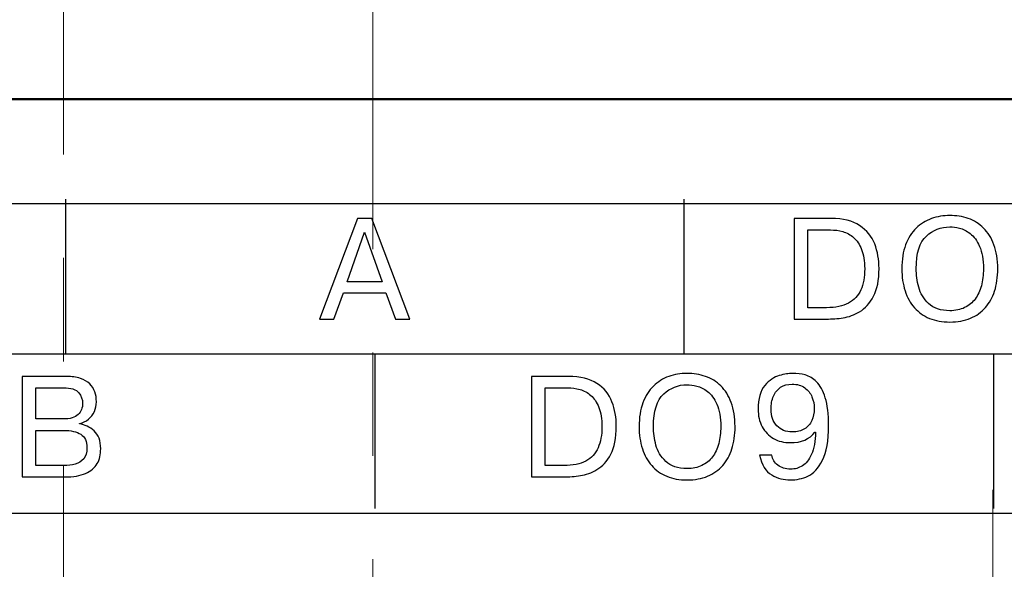
# Model space of a CAD drawing. Units: millimetres. Extents: x 2171 to 3046, y 1134 to 1431.
# Drawn here: x 2690 to 2702, y 1252 to 1259 of the extents above; entities that cross this region are included whole.
import ezdxf

# ---------------------------------------------------------------- set-up
doc = ezdxf.new("R2010")
doc.units = ezdxf.units.MM
doc.linetypes.add('CENTER', pattern=[10.16, 6.35, -1.27, 1.27, -1.27])
for name, color, linetype, lineweight in [('main', 5, 'Continuous', 50), ('size', 7, 'Continuous', 20), ('text', 7, 'Continuous', 20), ('ОСЕВЫЕ', 1, 'CENTER', 15)]:
    doc.layers.add(name, color=color, linetype=linetype, lineweight=lineweight)
doc.styles.add('GOST', font='GOST.shx', dxfattribs={"width": 0.8, "oblique": 15})
doc.dimstyles.new('GOST', dxfattribs={"dimscale": 0, "dimtxt": 3.5, "dimasz": 4, "dimexe": 1.25, "dimexo": 0, "dimtad": 1, "dimdec": 1, "dimrnd": 0.5, "dimtxsty": 'GOST', "dimcen": 5, "dimclrd": 256, "dimclre": 256, "dimclrt": 256, "dimadec": 1, "dimazin": 2, "dimtfac": 1, "dimtdec": 4, "dimtmove": 0, "dimatfit": 3, "dimfxl": 0, "dimtolj": 1, "dimtzin": 0, "dimlwd": -1, "dimlwe": -1, "dimarcsym": 0})

# ---------------------------------------------------------------- blocks, each defined once
blk = doc.blocks.new('_Oblique')
at = {"color": 0, "linetype": 'ByBlock', "lineweight": -2}
blk.add_line((-0.5, -0.5), (0.5, 0.5), dxfattribs=at)
blk = doc.blocks.new('*D66')
at = {"layer": 'Defpoints', "color": 0}
for p in [(2669.81, 1249.605), (2694.16, 1249.605), (2690.36, 1240.605)]:
    blk.add_point(p, dxfattribs=at)
at = {"layer": 'size', "ltscale": 5}
for p, q in [((2669.81, 1253.605), (2669.81, 1257.605)), ((2694.16, 1249.605), (2668.56, 1249.605)), ((2669.81, 1240.605), (2669.81, 1249.605)), ((2690.36, 1240.605), (2668.56, 1240.605))]:
    blk.add_line(p, q, dxfattribs=at)
at = {"layer": 'size'}
blk.add_solid([(2669.143, 1253.605), (2670.476, 1253.605), (2669.81, 1249.605)], dxfattribs=at)
at = {"layer": 'size', "xscale": 4, "yscale": 4, "zscale": 4, "rotation": 270.0000007927524}
blk.add_blockref('_Oblique', (2669.81, 1240.605), dxfattribs=at)
at = {"layer": 'size', "linetype": 'ByBlock', "insert": (2667.435, 1245.605), "char_height": 3.5, "attachment_point": 5, "rotation": 90, "style": 'GOST'}
blk.add_mtext('\\A1;9', dxfattribs=at)

msp = doc.modelspace()

# ---------------------------------------------------------------- linework, layer by layer
at = {"layer": 'main'}
msp.add_line((2742.81, 1258.005), (2679.81, 1258.005), dxfattribs=at)
at = {"layer": 'text', "lineweight": 25}
for points in [[(2738.836, 1256.72), (2738.836, 1256.72), (2683.636, 1256.72), (2683.636, 1256.72)], [(2738.836, 1256.72), (2738.836, 1256.72), (2683.636, 1256.72), (2683.636, 1256.72)], [(2738.836, 1256.72), (2738.836, 1256.72), (2683.636, 1256.72), (2683.636, 1256.72)], [(2738.836, 1256.72), (2738.836, 1256.72), (2683.636, 1256.72), (2683.636, 1256.72)], [(2738.836, 1256.72), (2738.836, 1256.72), (2683.636, 1256.72), (2683.636, 1256.72)], [(2738.836, 1256.72), (2738.836, 1256.72), (2683.636, 1256.72), (2683.636, 1256.72)], [(2683.636, 1252.92), (2683.636, 1252.92), (2738.836, 1252.92), (2738.836, 1252.92)], [(2683.636, 1252.92), (2683.636, 1252.92), (2738.836, 1252.92), (2738.836, 1252.92)], [(2683.636, 1252.92), (2683.636, 1252.92), (2738.836, 1252.92), (2738.836, 1252.92)], [(2683.636, 1252.92), (2683.636, 1252.92), (2738.836, 1252.92), (2738.836, 1252.92)], [(2683.636, 1252.92), (2683.636, 1252.92), (2738.836, 1252.92), (2738.836, 1252.92)], [(2683.636, 1252.92), (2683.636, 1252.92), (2738.836, 1252.92), (2738.836, 1252.92)]]:
    msp.add_open_spline(points, degree=3, dxfattribs=at)
at = {"layer": 'text', "color": 7, "lineweight": 25}
for points in [[(2690.387, 1254.879), (2690.387, 1254.879), (2690.387, 1256.779), (2690.387, 1256.779)], [(2697.987, 1254.879), (2697.987, 1254.879), (2697.987, 1256.779), (2697.987, 1256.779)], [(2683.687, 1254.879), (2683.687, 1254.879), (2724.848, 1254.879), (2738.836, 1254.879)], [(2694.187, 1254.879), (2694.187, 1254.879), (2694.187, 1252.979), (2694.187, 1252.979)], [(2701.787, 1254.879), (2701.787, 1254.879), (2701.787, 1252.979), (2701.787, 1252.979)]]:
    msp.add_open_spline(points, degree=3, dxfattribs=at)
for points, knots in [([(2701.25, 1255.268), (2701.156, 1255.268), (2701.073, 1255.283), (2701, 1255.313), (2701, 1255.313), (2700.927, 1255.343), (2700.865, 1255.387), (2700.815, 1255.444), (2700.815, 1255.444), (2700.765, 1255.5), (2700.727, 1255.569), (2700.7, 1255.651), (2700.7, 1255.651), (2700.674, 1255.733), (2700.66, 1255.823), (2700.66, 1255.923), (2700.66, 1255.923), (2700.66, 1256.035), (2700.676, 1256.133), (2700.707, 1256.216), (2700.707, 1256.216), (2700.739, 1256.3), (2700.782, 1256.368), (2700.836, 1256.421), (2700.836, 1256.421), (2700.891, 1256.474), (2700.954, 1256.513), (2701.024, 1256.539), (2701.024, 1256.539), (2701.095, 1256.564), (2701.17, 1256.577), (2701.25, 1256.577), (2701.25, 1256.577), (2701.33, 1256.577), (2701.405, 1256.565), (2701.476, 1256.54), (2701.476, 1256.54), (2701.547, 1256.515), (2701.61, 1256.476), (2701.664, 1256.423), (2701.664, 1256.423), (2701.718, 1256.371), (2701.761, 1256.302), (2701.792, 1256.218), (2701.792, 1256.218), (2701.823, 1256.134), (2701.839, 1256.035), (2701.839, 1255.923), (2701.839, 1255.923), (2701.839, 1255.82), (2701.826, 1255.728), (2701.8, 1255.649), (2701.8, 1255.649), (2701.775, 1255.57), (2701.737, 1255.502), (2701.687, 1255.446), (2701.687, 1255.446), (2701.637, 1255.389), (2701.576, 1255.345), (2701.502, 1255.314), (2701.502, 1255.314), (2701.429, 1255.283), (2701.345, 1255.268), (2701.25, 1255.268)], [0, 0, 0, 0, 0.0625, 0.0625, 0.0625, 0.0625, 0.125, 0.125, 0.125, 0.125, 0.1875, 0.1875, 0.1875, 0.1875, 0.25, 0.25, 0.25, 0.25, 0.3125, 0.3125, 0.3125, 0.3125, 0.375, 0.375, 0.375, 0.375, 0.4375, 0.4375, 0.4375, 0.4375, 0.5, 0.5, 0.5, 0.5, 0.5625, 0.5625, 0.5625, 0.5625, 0.625, 0.625, 0.625, 0.625, 0.6875, 0.6875, 0.6875, 0.6875, 0.75, 0.75, 0.75, 0.75, 0.8125, 0.8125, 0.8125, 0.8125, 0.875, 0.875, 0.875, 0.875, 0.9375, 0.9375, 0.9375, 0.9375, 1, 1, 1, 1]), ([(2701.25, 1255.268), (2701.156, 1255.268), (2701.073, 1255.283), (2701, 1255.313), (2701, 1255.313), (2700.927, 1255.343), (2700.865, 1255.387), (2700.815, 1255.444), (2700.815, 1255.444), (2700.765, 1255.5), (2700.727, 1255.569), (2700.7, 1255.651), (2700.7, 1255.651), (2700.674, 1255.733), (2700.66, 1255.823), (2700.66, 1255.923), (2700.66, 1255.923), (2700.66, 1256.035), (2700.676, 1256.133), (2700.707, 1256.216), (2700.707, 1256.216), (2700.739, 1256.3), (2700.782, 1256.368), (2700.836, 1256.421), (2700.836, 1256.421), (2700.891, 1256.474), (2700.954, 1256.513), (2701.024, 1256.539), (2701.024, 1256.539), (2701.095, 1256.564), (2701.17, 1256.577), (2701.25, 1256.577), (2701.25, 1256.577), (2701.33, 1256.577), (2701.405, 1256.565), (2701.476, 1256.54), (2701.476, 1256.54), (2701.547, 1256.515), (2701.61, 1256.476), (2701.664, 1256.423), (2701.664, 1256.423), (2701.718, 1256.371), (2701.761, 1256.302), (2701.792, 1256.218), (2701.792, 1256.218), (2701.823, 1256.134), (2701.839, 1256.035), (2701.839, 1255.923), (2701.839, 1255.923), (2701.839, 1255.82), (2701.826, 1255.728), (2701.8, 1255.649), (2701.8, 1255.649), (2701.775, 1255.57), (2701.737, 1255.502), (2701.687, 1255.446), (2701.687, 1255.446), (2701.637, 1255.389), (2701.576, 1255.345), (2701.502, 1255.314), (2701.502, 1255.314), (2701.429, 1255.283), (2701.345, 1255.268), (2701.25, 1255.268)], [0, 0, 0, 0, 0.0625, 0.0625, 0.0625, 0.0625, 0.125, 0.125, 0.125, 0.125, 0.1875, 0.1875, 0.1875, 0.1875, 0.25, 0.25, 0.25, 0.25, 0.3125, 0.3125, 0.3125, 0.3125, 0.375, 0.375, 0.375, 0.375, 0.4375, 0.4375, 0.4375, 0.4375, 0.5, 0.5, 0.5, 0.5, 0.5625, 0.5625, 0.5625, 0.5625, 0.625, 0.625, 0.625, 0.625, 0.6875, 0.6875, 0.6875, 0.6875, 0.75, 0.75, 0.75, 0.75, 0.8125, 0.8125, 0.8125, 0.8125, 0.875, 0.875, 0.875, 0.875, 0.9375, 0.9375, 0.9375, 0.9375, 1, 1, 1, 1]), ([(2693.799, 1255.625), (2693.799, 1255.625), (2693.683, 1255.305), (2693.683, 1255.305), (2693.683, 1255.305), (2693.683, 1255.305), (2693.505, 1255.305), (2693.505, 1255.305), (2693.505, 1255.305), (2693.505, 1255.305), (2693.973, 1256.54), (2693.973, 1256.54), (2693.973, 1256.54), (2693.973, 1256.54), (2694.149, 1256.54), (2694.149, 1256.54), (2694.149, 1256.54), (2694.149, 1256.54), (2694.616, 1255.305), (2694.616, 1255.305), (2694.616, 1255.305), (2694.616, 1255.305), (2694.438, 1255.305), (2694.438, 1255.305), (2694.438, 1255.305), (2694.438, 1255.305), (2694.321, 1255.625), (2694.321, 1255.625), (2694.321, 1255.625), (2694.321, 1255.625), (2693.799, 1255.625), (2693.799, 1255.625)], [0, 0, 0, 0, 0.125, 0.125, 0.125, 0.125, 0.25, 0.25, 0.25, 0.25, 0.375, 0.375, 0.375, 0.375, 0.5, 0.5, 0.5, 0.5, 0.625, 0.625, 0.625, 0.625, 0.75, 0.75, 0.75, 0.75, 0.875, 0.875, 0.875, 0.875, 1, 1, 1, 1]), ([(2693.799, 1255.625), (2693.799, 1255.625), (2693.683, 1255.305), (2693.683, 1255.305), (2693.683, 1255.305), (2693.683, 1255.305), (2693.505, 1255.305), (2693.505, 1255.305), (2693.505, 1255.305), (2693.505, 1255.305), (2693.973, 1256.54), (2693.973, 1256.54), (2693.973, 1256.54), (2693.973, 1256.54), (2694.149, 1256.54), (2694.149, 1256.54), (2694.149, 1256.54), (2694.149, 1256.54), (2694.616, 1255.305), (2694.616, 1255.305), (2694.616, 1255.305), (2694.616, 1255.305), (2694.438, 1255.305), (2694.438, 1255.305), (2694.438, 1255.305), (2694.438, 1255.305), (2694.321, 1255.625), (2694.321, 1255.625), (2694.321, 1255.625), (2694.321, 1255.625), (2693.799, 1255.625), (2693.799, 1255.625)], [0, 0, 0, 0, 0.125, 0.125, 0.125, 0.125, 0.25, 0.25, 0.25, 0.25, 0.375, 0.375, 0.375, 0.375, 0.5, 0.5, 0.5, 0.5, 0.625, 0.625, 0.625, 0.625, 0.75, 0.75, 0.75, 0.75, 0.875, 0.875, 0.875, 0.875, 1, 1, 1, 1]), ([(2699.339, 1256.54), (2699.339, 1256.54), (2699.793, 1256.54), (2699.793, 1256.54), (2699.793, 1256.54), (2699.938, 1256.54), (2700.055, 1256.511), (2700.142, 1256.453), (2700.142, 1256.453), (2700.23, 1256.396), (2700.292, 1256.32), (2700.327, 1256.228), (2700.327, 1256.228), (2700.363, 1256.135), (2700.38, 1256.034), (2700.38, 1255.926), (2700.38, 1255.926), (2700.38, 1255.784), (2700.358, 1255.67), (2700.312, 1255.584), (2700.312, 1255.584), (2700.267, 1255.497), (2700.21, 1255.434), (2700.142, 1255.395), (2700.142, 1255.395), (2700.108, 1255.375), (2700.074, 1255.359), (2700.041, 1255.347), (2700.041, 1255.347), (2700.007, 1255.334), (2699.974, 1255.325), (2699.939, 1255.32), (2699.939, 1255.32), (2699.872, 1255.31), (2699.803, 1255.305), (2699.731, 1255.305), (2699.731, 1255.305), (2699.731, 1255.305), (2699.339, 1255.305), (2699.339, 1255.305), (2699.339, 1255.305), (2699.339, 1255.305), (2699.339, 1256.54), (2699.339, 1256.54)], [0, 0, 0, 0, 0.090909, 0.090909, 0.090909, 0.090909, 0.181818, 0.181818, 0.181818, 0.181818, 0.272727, 0.272727, 0.272727, 0.272727, 0.363636, 0.363636, 0.363636, 0.363636, 0.454545, 0.454545, 0.454545, 0.454545, 0.545455, 0.545455, 0.545455, 0.545455, 0.636364, 0.636364, 0.636364, 0.636364, 0.727273, 0.727273, 0.727273, 0.727273, 0.818182, 0.818182, 0.818182, 0.818182, 0.909091, 0.909091, 0.909091, 0.909091, 1, 1, 1, 1]), ([(2699.339, 1256.54), (2699.339, 1256.54), (2699.793, 1256.54), (2699.793, 1256.54), (2699.793, 1256.54), (2699.938, 1256.54), (2700.055, 1256.511), (2700.142, 1256.453), (2700.142, 1256.453), (2700.23, 1256.396), (2700.292, 1256.32), (2700.327, 1256.228), (2700.327, 1256.228), (2700.363, 1256.135), (2700.38, 1256.034), (2700.38, 1255.926), (2700.38, 1255.926), (2700.38, 1255.784), (2700.358, 1255.67), (2700.312, 1255.584), (2700.312, 1255.584), (2700.267, 1255.497), (2700.21, 1255.434), (2700.142, 1255.395), (2700.142, 1255.395), (2700.108, 1255.375), (2700.074, 1255.359), (2700.041, 1255.347), (2700.041, 1255.347), (2700.007, 1255.334), (2699.974, 1255.325), (2699.939, 1255.32), (2699.939, 1255.32), (2699.872, 1255.31), (2699.803, 1255.305), (2699.731, 1255.305), (2699.731, 1255.305), (2699.731, 1255.305), (2699.339, 1255.305), (2699.339, 1255.305), (2699.339, 1255.305), (2699.339, 1255.305), (2699.339, 1256.54), (2699.339, 1256.54)], [0, 0, 0, 0, 0.090909, 0.090909, 0.090909, 0.090909, 0.181818, 0.181818, 0.181818, 0.181818, 0.272727, 0.272727, 0.272727, 0.272727, 0.363636, 0.363636, 0.363636, 0.363636, 0.454545, 0.454545, 0.454545, 0.454545, 0.545455, 0.545455, 0.545455, 0.545455, 0.636364, 0.636364, 0.636364, 0.636364, 0.727273, 0.727273, 0.727273, 0.727273, 0.818182, 0.818182, 0.818182, 0.818182, 0.909091, 0.909091, 0.909091, 0.909091, 1, 1, 1, 1]), ([(2693.845, 1255.764), (2693.845, 1255.764), (2694.276, 1255.764), (2694.276, 1255.764), (2694.276, 1255.764), (2694.276, 1255.764), (2694.06, 1256.372), (2694.06, 1256.372), (2694.06, 1256.372), (2694.06, 1256.372), (2693.845, 1255.764), (2693.845, 1255.764)], [0, 0, 0, 0, 0.333333, 0.333333, 0.333333, 0.333333, 0.666667, 0.666667, 0.666667, 0.666667, 1, 1, 1, 1]), ([(2693.845, 1255.764), (2693.845, 1255.764), (2694.276, 1255.764), (2694.276, 1255.764), (2694.276, 1255.764), (2694.276, 1255.764), (2694.06, 1256.372), (2694.06, 1256.372), (2694.06, 1256.372), (2694.06, 1256.372), (2693.845, 1255.764), (2693.845, 1255.764)], [0, 0, 0, 0, 0.333333, 0.333333, 0.333333, 0.333333, 0.666667, 0.666667, 0.666667, 0.666667, 1, 1, 1, 1]), ([(2699.505, 1256.4), (2699.505, 1256.4), (2699.505, 1255.444), (2699.505, 1255.444), (2699.505, 1255.444), (2699.505, 1255.444), (2699.736, 1255.444), (2699.736, 1255.444), (2699.736, 1255.444), (2699.846, 1255.444), (2699.936, 1255.463), (2700.005, 1255.5), (2700.005, 1255.5), (2700.075, 1255.537), (2700.125, 1255.591), (2700.157, 1255.662), (2700.157, 1255.662), (2700.188, 1255.733), (2700.204, 1255.82), (2700.204, 1255.923), (2700.204, 1255.923), (2700.204, 1256.017), (2700.191, 1256.096), (2700.166, 1256.159), (2700.166, 1256.159), (2700.141, 1256.222), (2700.108, 1256.271), (2700.068, 1256.306), (2700.068, 1256.306), (2700.027, 1256.341), (2699.983, 1256.366), (2699.934, 1256.38), (2699.934, 1256.38), (2699.885, 1256.393), (2699.835, 1256.4), (2699.783, 1256.4), (2699.783, 1256.4), (2699.783, 1256.4), (2699.505, 1256.4), (2699.505, 1256.4)], [0, 0, 0, 0, 0.1, 0.1, 0.1, 0.1, 0.2, 0.2, 0.2, 0.2, 0.3, 0.3, 0.3, 0.3, 0.4, 0.4, 0.4, 0.4, 0.5, 0.5, 0.5, 0.5, 0.6, 0.6, 0.6, 0.6, 0.7, 0.7, 0.7, 0.7, 0.8, 0.8, 0.8, 0.8, 0.9, 0.9, 0.9, 0.9, 1, 1, 1, 1]), ([(2699.505, 1256.4), (2699.505, 1256.4), (2699.505, 1255.444), (2699.505, 1255.444), (2699.505, 1255.444), (2699.505, 1255.444), (2699.736, 1255.444), (2699.736, 1255.444), (2699.736, 1255.444), (2699.846, 1255.444), (2699.936, 1255.463), (2700.005, 1255.5), (2700.005, 1255.5), (2700.075, 1255.537), (2700.125, 1255.591), (2700.157, 1255.662), (2700.157, 1255.662), (2700.188, 1255.733), (2700.204, 1255.82), (2700.204, 1255.923), (2700.204, 1255.923), (2700.204, 1256.017), (2700.191, 1256.096), (2700.166, 1256.159), (2700.166, 1256.159), (2700.141, 1256.222), (2700.108, 1256.271), (2700.068, 1256.306), (2700.068, 1256.306), (2700.027, 1256.341), (2699.983, 1256.366), (2699.934, 1256.38), (2699.934, 1256.38), (2699.885, 1256.393), (2699.835, 1256.4), (2699.783, 1256.4), (2699.783, 1256.4), (2699.783, 1256.4), (2699.505, 1256.4), (2699.505, 1256.4)], [0, 0, 0, 0, 0.1, 0.1, 0.1, 0.1, 0.2, 0.2, 0.2, 0.2, 0.3, 0.3, 0.3, 0.3, 0.4, 0.4, 0.4, 0.4, 0.5, 0.5, 0.5, 0.5, 0.6, 0.6, 0.6, 0.6, 0.7, 0.7, 0.7, 0.7, 0.8, 0.8, 0.8, 0.8, 0.9, 0.9, 0.9, 0.9, 1, 1, 1, 1]), ([(2701.25, 1255.407), (2701.318, 1255.407), (2701.379, 1255.42), (2701.432, 1255.445), (2701.432, 1255.445), (2701.484, 1255.471), (2701.527, 1255.506), (2701.561, 1255.551), (2701.561, 1255.551), (2701.595, 1255.596), (2701.621, 1255.65), (2701.638, 1255.714), (2701.638, 1255.714), (2701.654, 1255.778), (2701.663, 1255.847), (2701.663, 1255.923), (2701.663, 1255.923), (2701.663, 1256.035), (2701.647, 1256.127), (2701.616, 1256.197), (2701.616, 1256.197), (2701.585, 1256.268), (2701.546, 1256.32), (2701.501, 1256.355), (2701.501, 1256.355), (2701.456, 1256.389), (2701.412, 1256.411), (2701.368, 1256.422), (2701.368, 1256.422), (2701.325, 1256.432), (2701.286, 1256.437), (2701.25, 1256.437), (2701.25, 1256.437), (2701.141, 1256.437), (2701.045, 1256.4), (2700.962, 1256.324), (2700.962, 1256.324), (2700.879, 1256.249), (2700.837, 1256.115), (2700.837, 1255.923), (2700.837, 1255.923), (2700.837, 1255.849), (2700.847, 1255.774), (2700.867, 1255.697), (2700.867, 1255.697), (2700.887, 1255.62), (2700.928, 1255.552), (2700.989, 1255.494), (2700.989, 1255.494), (2701.05, 1255.437), (2701.137, 1255.407), (2701.25, 1255.407)], [0, 0, 0, 0, 0.076923, 0.076923, 0.076923, 0.076923, 0.153846, 0.153846, 0.153846, 0.153846, 0.230769, 0.230769, 0.230769, 0.230769, 0.307692, 0.307692, 0.307692, 0.307692, 0.384615, 0.384615, 0.384615, 0.384615, 0.461538, 0.461538, 0.461538, 0.461538, 0.538462, 0.538462, 0.538462, 0.538462, 0.615385, 0.615385, 0.615385, 0.615385, 0.692308, 0.692308, 0.692308, 0.692308, 0.769231, 0.769231, 0.769231, 0.769231, 0.846154, 0.846154, 0.846154, 0.846154, 0.923077, 0.923077, 0.923077, 0.923077, 1, 1, 1, 1]), ([(2701.25, 1255.407), (2701.318, 1255.407), (2701.379, 1255.42), (2701.432, 1255.445), (2701.432, 1255.445), (2701.484, 1255.471), (2701.527, 1255.506), (2701.561, 1255.551), (2701.561, 1255.551), (2701.595, 1255.596), (2701.621, 1255.65), (2701.638, 1255.714), (2701.638, 1255.714), (2701.654, 1255.778), (2701.663, 1255.847), (2701.663, 1255.923), (2701.663, 1255.923), (2701.663, 1256.035), (2701.647, 1256.127), (2701.616, 1256.197), (2701.616, 1256.197), (2701.585, 1256.268), (2701.546, 1256.32), (2701.501, 1256.355), (2701.501, 1256.355), (2701.456, 1256.389), (2701.412, 1256.411), (2701.368, 1256.422), (2701.368, 1256.422), (2701.325, 1256.432), (2701.286, 1256.437), (2701.25, 1256.437), (2701.25, 1256.437), (2701.141, 1256.437), (2701.045, 1256.4), (2700.962, 1256.324), (2700.962, 1256.324), (2700.879, 1256.249), (2700.837, 1256.115), (2700.837, 1255.923), (2700.837, 1255.923), (2700.837, 1255.849), (2700.847, 1255.774), (2700.867, 1255.697), (2700.867, 1255.697), (2700.887, 1255.62), (2700.928, 1255.552), (2700.989, 1255.494), (2700.989, 1255.494), (2701.05, 1255.437), (2701.137, 1255.407), (2701.25, 1255.407)], [0, 0, 0, 0, 0.076923, 0.076923, 0.076923, 0.076923, 0.153846, 0.153846, 0.153846, 0.153846, 0.230769, 0.230769, 0.230769, 0.230769, 0.307692, 0.307692, 0.307692, 0.307692, 0.384615, 0.384615, 0.384615, 0.384615, 0.461538, 0.461538, 0.461538, 0.461538, 0.538462, 0.538462, 0.538462, 0.538462, 0.615385, 0.615385, 0.615385, 0.615385, 0.692308, 0.692308, 0.692308, 0.692308, 0.769231, 0.769231, 0.769231, 0.769231, 0.846154, 0.846154, 0.846154, 0.846154, 0.923077, 0.923077, 0.923077, 0.923077, 1, 1, 1, 1]), ([(2698.021, 1253.328), (2697.928, 1253.328), (2697.844, 1253.343), (2697.772, 1253.373), (2697.772, 1253.373), (2697.699, 1253.403), (2697.637, 1253.447), (2697.587, 1253.504), (2697.587, 1253.504), (2697.537, 1253.561), (2697.498, 1253.63), (2697.472, 1253.711), (2697.472, 1253.711), (2697.446, 1253.793), (2697.432, 1253.883), (2697.432, 1253.983), (2697.432, 1253.983), (2697.432, 1254.095), (2697.448, 1254.193), (2697.479, 1254.277), (2697.479, 1254.277), (2697.511, 1254.36), (2697.553, 1254.428), (2697.608, 1254.481), (2697.608, 1254.481), (2697.663, 1254.534), (2697.725, 1254.573), (2697.796, 1254.599), (2697.796, 1254.599), (2697.867, 1254.625), (2697.942, 1254.637), (2698.021, 1254.637), (2698.021, 1254.637), (2698.101, 1254.637), (2698.177, 1254.625), (2698.248, 1254.6), (2698.248, 1254.6), (2698.319, 1254.575), (2698.382, 1254.536), (2698.436, 1254.483), (2698.436, 1254.483), (2698.49, 1254.431), (2698.533, 1254.363), (2698.564, 1254.279), (2698.564, 1254.279), (2698.595, 1254.194), (2698.611, 1254.096), (2698.611, 1253.983), (2698.611, 1253.983), (2698.611, 1253.88), (2698.598, 1253.789), (2698.572, 1253.71), (2698.572, 1253.71), (2698.547, 1253.63), (2698.509, 1253.562), (2698.459, 1253.506), (2698.459, 1253.506), (2698.409, 1253.45), (2698.348, 1253.406), (2698.274, 1253.375), (2698.274, 1253.375), (2698.201, 1253.344), (2698.117, 1253.328), (2698.021, 1253.328)], [0, 0, 0, 0, 0.0625, 0.0625, 0.0625, 0.0625, 0.125, 0.125, 0.125, 0.125, 0.1875, 0.1875, 0.1875, 0.1875, 0.25, 0.25, 0.25, 0.25, 0.3125, 0.3125, 0.3125, 0.3125, 0.375, 0.375, 0.375, 0.375, 0.4375, 0.4375, 0.4375, 0.4375, 0.5, 0.5, 0.5, 0.5, 0.5625, 0.5625, 0.5625, 0.5625, 0.625, 0.625, 0.625, 0.625, 0.6875, 0.6875, 0.6875, 0.6875, 0.75, 0.75, 0.75, 0.75, 0.8125, 0.8125, 0.8125, 0.8125, 0.875, 0.875, 0.875, 0.875, 0.9375, 0.9375, 0.9375, 0.9375, 1, 1, 1, 1]), ([(2698.021, 1253.328), (2697.928, 1253.328), (2697.844, 1253.343), (2697.772, 1253.373), (2697.772, 1253.373), (2697.699, 1253.403), (2697.637, 1253.447), (2697.587, 1253.504), (2697.587, 1253.504), (2697.537, 1253.561), (2697.498, 1253.63), (2697.472, 1253.711), (2697.472, 1253.711), (2697.446, 1253.793), (2697.432, 1253.883), (2697.432, 1253.983), (2697.432, 1253.983), (2697.432, 1254.095), (2697.448, 1254.193), (2697.479, 1254.277), (2697.479, 1254.277), (2697.511, 1254.36), (2697.553, 1254.428), (2697.608, 1254.481), (2697.608, 1254.481), (2697.663, 1254.534), (2697.725, 1254.573), (2697.796, 1254.599), (2697.796, 1254.599), (2697.867, 1254.625), (2697.942, 1254.637), (2698.021, 1254.637), (2698.021, 1254.637), (2698.101, 1254.637), (2698.177, 1254.625), (2698.248, 1254.6), (2698.248, 1254.6), (2698.319, 1254.575), (2698.382, 1254.536), (2698.436, 1254.483), (2698.436, 1254.483), (2698.49, 1254.431), (2698.533, 1254.363), (2698.564, 1254.279), (2698.564, 1254.279), (2698.595, 1254.194), (2698.611, 1254.096), (2698.611, 1253.983), (2698.611, 1253.983), (2698.611, 1253.88), (2698.598, 1253.789), (2698.572, 1253.71), (2698.572, 1253.71), (2698.547, 1253.63), (2698.509, 1253.562), (2698.459, 1253.506), (2698.459, 1253.506), (2698.409, 1253.45), (2698.348, 1253.406), (2698.274, 1253.375), (2698.274, 1253.375), (2698.201, 1253.344), (2698.117, 1253.328), (2698.021, 1253.328)], [0, 0, 0, 0, 0.0625, 0.0625, 0.0625, 0.0625, 0.125, 0.125, 0.125, 0.125, 0.1875, 0.1875, 0.1875, 0.1875, 0.25, 0.25, 0.25, 0.25, 0.3125, 0.3125, 0.3125, 0.3125, 0.375, 0.375, 0.375, 0.375, 0.4375, 0.4375, 0.4375, 0.4375, 0.5, 0.5, 0.5, 0.5, 0.5625, 0.5625, 0.5625, 0.5625, 0.625, 0.625, 0.625, 0.625, 0.6875, 0.6875, 0.6875, 0.6875, 0.75, 0.75, 0.75, 0.75, 0.8125, 0.8125, 0.8125, 0.8125, 0.875, 0.875, 0.875, 0.875, 0.9375, 0.9375, 0.9375, 0.9375, 1, 1, 1, 1]), ([(2698.912, 1253.634), (2698.912, 1253.634), (2699.062, 1253.634), (2699.062, 1253.634), (2699.062, 1253.634), (2699.07, 1253.582), (2699.095, 1253.54), (2699.137, 1253.509), (2699.137, 1253.509), (2699.179, 1253.477), (2699.232, 1253.461), (2699.294, 1253.461), (2699.294, 1253.461), (2699.322, 1253.461), (2699.347, 1253.464), (2699.37, 1253.47), (2699.37, 1253.47), (2699.393, 1253.477), (2699.416, 1253.487), (2699.44, 1253.501), (2699.44, 1253.501), (2699.484, 1253.528), (2699.521, 1253.576), (2699.551, 1253.643), (2699.551, 1253.643), (2699.566, 1253.678), (2699.578, 1253.719), (2699.587, 1253.765), (2699.587, 1253.765), (2699.595, 1253.811), (2699.6, 1253.862), (2699.6, 1253.915), (2699.6, 1253.915), (2699.6, 1253.915), (2699.592, 1253.915), (2699.592, 1253.915), (2699.592, 1253.915), (2699.526, 1253.829), (2699.425, 1253.786), (2699.289, 1253.786), (2699.289, 1253.786), (2699.212, 1253.786), (2699.144, 1253.803), (2699.084, 1253.836), (2699.084, 1253.836), (2699.024, 1253.87), (2698.978, 1253.919), (2698.944, 1253.982), (2698.944, 1253.982), (2698.91, 1254.045), (2698.894, 1254.117), (2698.894, 1254.198), (2698.894, 1254.198), (2698.894, 1254.326), (2698.922, 1254.423), (2698.977, 1254.488), (2698.977, 1254.488), (2699.033, 1254.553), (2699.092, 1254.594), (2699.154, 1254.611), (2699.154, 1254.611), (2699.217, 1254.629), (2699.27, 1254.637), (2699.316, 1254.637), (2699.316, 1254.637), (2699.372, 1254.637), (2699.425, 1254.631), (2699.474, 1254.618), (2699.474, 1254.618), (2699.523, 1254.604), (2699.57, 1254.576), (2699.613, 1254.533), (2699.613, 1254.533), (2699.657, 1254.491), (2699.692, 1254.426), (2699.719, 1254.338), (2699.719, 1254.338), (2699.747, 1254.25), (2699.76, 1254.137), (2699.76, 1253.996), (2699.76, 1253.996), (2699.76, 1253.811), (2699.735, 1253.669), (2699.684, 1253.57), (2699.684, 1253.57), (2699.634, 1253.471), (2699.574, 1253.406), (2699.506, 1253.375), (2699.506, 1253.375), (2699.438, 1253.344), (2699.366, 1253.328), (2699.292, 1253.328), (2699.292, 1253.328), (2699.251, 1253.328), (2699.211, 1253.333), (2699.174, 1253.343), (2699.174, 1253.343), (2699.136, 1253.353), (2699.099, 1253.368), (2699.061, 1253.39), (2699.061, 1253.39), (2698.988, 1253.431), (2698.939, 1253.512), (2698.912, 1253.634)], [0, 0, 0, 0, 0.038462, 0.038462, 0.038462, 0.038462, 0.076923, 0.076923, 0.076923, 0.076923, 0.115385, 0.115385, 0.115385, 0.115385, 0.153846, 0.153846, 0.153846, 0.153846, 0.192308, 0.192308, 0.192308, 0.192308, 0.230769, 0.230769, 0.230769, 0.230769, 0.269231, 0.269231, 0.269231, 0.269231, 0.307692, 0.307692, 0.307692, 0.307692, 0.346154, 0.346154, 0.346154, 0.346154, 0.384615, 0.384615, 0.384615, 0.384615, 0.423077, 0.423077, 0.423077, 0.423077, 0.461538, 0.461538, 0.461538, 0.461538, 0.5, 0.5, 0.5, 0.5, 0.538462, 0.538462, 0.538462, 0.538462, 0.576923, 0.576923, 0.576923, 0.576923, 0.615385, 0.615385, 0.615385, 0.615385, 0.653846, 0.653846, 0.653846, 0.653846, 0.692308, 0.692308, 0.692308, 0.692308, 0.730769, 0.730769, 0.730769, 0.730769, 0.769231, 0.769231, 0.769231, 0.769231, 0.807692, 0.807692, 0.807692, 0.807692, 0.846154, 0.846154, 0.846154, 0.846154, 0.884615, 0.884615, 0.884615, 0.884615, 0.923077, 0.923077, 0.923077, 0.923077, 0.961538, 0.961538, 0.961538, 0.961538, 1, 1, 1, 1]), ([(2698.912, 1253.634), (2698.912, 1253.634), (2699.062, 1253.634), (2699.062, 1253.634), (2699.062, 1253.634), (2699.07, 1253.582), (2699.095, 1253.54), (2699.137, 1253.509), (2699.137, 1253.509), (2699.179, 1253.477), (2699.232, 1253.461), (2699.294, 1253.461), (2699.294, 1253.461), (2699.322, 1253.461), (2699.347, 1253.464), (2699.37, 1253.47), (2699.37, 1253.47), (2699.393, 1253.477), (2699.416, 1253.487), (2699.44, 1253.501), (2699.44, 1253.501), (2699.484, 1253.528), (2699.521, 1253.576), (2699.551, 1253.643), (2699.551, 1253.643), (2699.566, 1253.678), (2699.578, 1253.719), (2699.587, 1253.765), (2699.587, 1253.765), (2699.595, 1253.811), (2699.6, 1253.862), (2699.6, 1253.915), (2699.6, 1253.915), (2699.6, 1253.915), (2699.592, 1253.915), (2699.592, 1253.915), (2699.592, 1253.915), (2699.526, 1253.829), (2699.425, 1253.786), (2699.289, 1253.786), (2699.289, 1253.786), (2699.212, 1253.786), (2699.144, 1253.803), (2699.084, 1253.836), (2699.084, 1253.836), (2699.024, 1253.87), (2698.978, 1253.919), (2698.944, 1253.982), (2698.944, 1253.982), (2698.91, 1254.045), (2698.894, 1254.117), (2698.894, 1254.198), (2698.894, 1254.198), (2698.894, 1254.326), (2698.922, 1254.423), (2698.977, 1254.488), (2698.977, 1254.488), (2699.033, 1254.553), (2699.092, 1254.594), (2699.154, 1254.611), (2699.154, 1254.611), (2699.217, 1254.629), (2699.27, 1254.637), (2699.316, 1254.637), (2699.316, 1254.637), (2699.372, 1254.637), (2699.425, 1254.631), (2699.474, 1254.618), (2699.474, 1254.618), (2699.523, 1254.604), (2699.57, 1254.576), (2699.613, 1254.533), (2699.613, 1254.533), (2699.657, 1254.491), (2699.692, 1254.426), (2699.719, 1254.338), (2699.719, 1254.338), (2699.747, 1254.25), (2699.76, 1254.137), (2699.76, 1253.996), (2699.76, 1253.996), (2699.76, 1253.811), (2699.735, 1253.669), (2699.684, 1253.57), (2699.684, 1253.57), (2699.634, 1253.471), (2699.574, 1253.406), (2699.506, 1253.375), (2699.506, 1253.375), (2699.438, 1253.344), (2699.366, 1253.328), (2699.292, 1253.328), (2699.292, 1253.328), (2699.251, 1253.328), (2699.211, 1253.333), (2699.174, 1253.343), (2699.174, 1253.343), (2699.136, 1253.353), (2699.099, 1253.368), (2699.061, 1253.39), (2699.061, 1253.39), (2698.988, 1253.431), (2698.939, 1253.512), (2698.912, 1253.634)], [0, 0, 0, 0, 0.038462, 0.038462, 0.038462, 0.038462, 0.076923, 0.076923, 0.076923, 0.076923, 0.115385, 0.115385, 0.115385, 0.115385, 0.153846, 0.153846, 0.153846, 0.153846, 0.192308, 0.192308, 0.192308, 0.192308, 0.230769, 0.230769, 0.230769, 0.230769, 0.269231, 0.269231, 0.269231, 0.269231, 0.307692, 0.307692, 0.307692, 0.307692, 0.346154, 0.346154, 0.346154, 0.346154, 0.384615, 0.384615, 0.384615, 0.384615, 0.423077, 0.423077, 0.423077, 0.423077, 0.461538, 0.461538, 0.461538, 0.461538, 0.5, 0.5, 0.5, 0.5, 0.538462, 0.538462, 0.538462, 0.538462, 0.576923, 0.576923, 0.576923, 0.576923, 0.615385, 0.615385, 0.615385, 0.615385, 0.653846, 0.653846, 0.653846, 0.653846, 0.692308, 0.692308, 0.692308, 0.692308, 0.730769, 0.730769, 0.730769, 0.730769, 0.769231, 0.769231, 0.769231, 0.769231, 0.807692, 0.807692, 0.807692, 0.807692, 0.846154, 0.846154, 0.846154, 0.846154, 0.884615, 0.884615, 0.884615, 0.884615, 0.923077, 0.923077, 0.923077, 0.923077, 0.961538, 0.961538, 0.961538, 0.961538, 1, 1, 1, 1]), ([(2689.854, 1254.6), (2689.854, 1254.6), (2690.395, 1254.6), (2690.395, 1254.6), (2690.395, 1254.6), (2690.43, 1254.6), (2690.461, 1254.598), (2690.488, 1254.594), (2690.488, 1254.594), (2690.516, 1254.59), (2690.542, 1254.584), (2690.568, 1254.575), (2690.568, 1254.575), (2690.615, 1254.56), (2690.653, 1254.538), (2690.682, 1254.509), (2690.682, 1254.509), (2690.71, 1254.48), (2690.731, 1254.447), (2690.744, 1254.41), (2690.744, 1254.41), (2690.758, 1254.373), (2690.764, 1254.332), (2690.764, 1254.286), (2690.764, 1254.286), (2690.764, 1254.245), (2690.756, 1254.206), (2690.739, 1254.169), (2690.739, 1254.169), (2690.723, 1254.131), (2690.699, 1254.099), (2690.667, 1254.073), (2690.667, 1254.073), (2690.635, 1254.046), (2690.599, 1254.029), (2690.557, 1254.021), (2690.557, 1254.021), (2690.557, 1254.021), (2690.557, 1254.016), (2690.557, 1254.016), (2690.557, 1254.016), (2690.622, 1254.006), (2690.681, 1253.978), (2690.736, 1253.931), (2690.736, 1253.931), (2690.79, 1253.885), (2690.817, 1253.811), (2690.817, 1253.71), (2690.817, 1253.71), (2690.817, 1253.64), (2690.803, 1253.58), (2690.774, 1253.528), (2690.774, 1253.528), (2690.744, 1253.477), (2690.697, 1253.437), (2690.631, 1253.408), (2690.631, 1253.408), (2690.565, 1253.38), (2690.48, 1253.365), (2690.376, 1253.365), (2690.376, 1253.365), (2690.376, 1253.365), (2689.854, 1253.365), (2689.854, 1253.365), (2689.854, 1253.365), (2689.854, 1253.365), (2689.854, 1254.6), (2689.854, 1254.6)], [0, 0, 0, 0, 0.058824, 0.058824, 0.058824, 0.058824, 0.117647, 0.117647, 0.117647, 0.117647, 0.176471, 0.176471, 0.176471, 0.176471, 0.235294, 0.235294, 0.235294, 0.235294, 0.294118, 0.294118, 0.294118, 0.294118, 0.352941, 0.352941, 0.352941, 0.352941, 0.411765, 0.411765, 0.411765, 0.411765, 0.470588, 0.470588, 0.470588, 0.470588, 0.529412, 0.529412, 0.529412, 0.529412, 0.588235, 0.588235, 0.588235, 0.588235, 0.647059, 0.647059, 0.647059, 0.647059, 0.705882, 0.705882, 0.705882, 0.705882, 0.764706, 0.764706, 0.764706, 0.764706, 0.823529, 0.823529, 0.823529, 0.823529, 0.882353, 0.882353, 0.882353, 0.882353, 0.941176, 0.941176, 0.941176, 0.941176, 1, 1, 1, 1]), ([(2689.854, 1254.6), (2689.854, 1254.6), (2690.395, 1254.6), (2690.395, 1254.6), (2690.395, 1254.6), (2690.43, 1254.6), (2690.461, 1254.598), (2690.488, 1254.594), (2690.488, 1254.594), (2690.516, 1254.59), (2690.542, 1254.584), (2690.568, 1254.575), (2690.568, 1254.575), (2690.615, 1254.56), (2690.653, 1254.538), (2690.682, 1254.509), (2690.682, 1254.509), (2690.71, 1254.48), (2690.731, 1254.447), (2690.744, 1254.41), (2690.744, 1254.41), (2690.758, 1254.373), (2690.764, 1254.332), (2690.764, 1254.286), (2690.764, 1254.286), (2690.764, 1254.245), (2690.756, 1254.206), (2690.739, 1254.169), (2690.739, 1254.169), (2690.723, 1254.131), (2690.699, 1254.099), (2690.667, 1254.073), (2690.667, 1254.073), (2690.635, 1254.046), (2690.599, 1254.029), (2690.557, 1254.021), (2690.557, 1254.021), (2690.557, 1254.021), (2690.557, 1254.016), (2690.557, 1254.016), (2690.557, 1254.016), (2690.622, 1254.006), (2690.681, 1253.978), (2690.736, 1253.931), (2690.736, 1253.931), (2690.79, 1253.885), (2690.817, 1253.811), (2690.817, 1253.71), (2690.817, 1253.71), (2690.817, 1253.64), (2690.803, 1253.58), (2690.774, 1253.528), (2690.774, 1253.528), (2690.744, 1253.477), (2690.697, 1253.437), (2690.631, 1253.408), (2690.631, 1253.408), (2690.565, 1253.38), (2690.48, 1253.365), (2690.376, 1253.365), (2690.376, 1253.365), (2690.376, 1253.365), (2689.854, 1253.365), (2689.854, 1253.365), (2689.854, 1253.365), (2689.854, 1253.365), (2689.854, 1254.6), (2689.854, 1254.6)], [0, 0, 0, 0, 0.058824, 0.058824, 0.058824, 0.058824, 0.117647, 0.117647, 0.117647, 0.117647, 0.176471, 0.176471, 0.176471, 0.176471, 0.235294, 0.235294, 0.235294, 0.235294, 0.294118, 0.294118, 0.294118, 0.294118, 0.352941, 0.352941, 0.352941, 0.352941, 0.411765, 0.411765, 0.411765, 0.411765, 0.470588, 0.470588, 0.470588, 0.470588, 0.529412, 0.529412, 0.529412, 0.529412, 0.588235, 0.588235, 0.588235, 0.588235, 0.647059, 0.647059, 0.647059, 0.647059, 0.705882, 0.705882, 0.705882, 0.705882, 0.764706, 0.764706, 0.764706, 0.764706, 0.823529, 0.823529, 0.823529, 0.823529, 0.882353, 0.882353, 0.882353, 0.882353, 0.941176, 0.941176, 0.941176, 0.941176, 1, 1, 1, 1]), ([(2696.111, 1254.6), (2696.111, 1254.6), (2696.565, 1254.6), (2696.565, 1254.6), (2696.565, 1254.6), (2696.71, 1254.6), (2696.827, 1254.571), (2696.914, 1254.514), (2696.914, 1254.514), (2697.002, 1254.456), (2697.064, 1254.381), (2697.099, 1254.288), (2697.099, 1254.288), (2697.135, 1254.195), (2697.152, 1254.095), (2697.152, 1253.986), (2697.152, 1253.986), (2697.152, 1253.844), (2697.13, 1253.73), (2697.084, 1253.644), (2697.084, 1253.644), (2697.039, 1253.557), (2696.982, 1253.494), (2696.913, 1253.455), (2696.913, 1253.455), (2696.88, 1253.435), (2696.846, 1253.419), (2696.813, 1253.407), (2696.813, 1253.407), (2696.779, 1253.395), (2696.746, 1253.386), (2696.711, 1253.381), (2696.711, 1253.381), (2696.644, 1253.37), (2696.574, 1253.365), (2696.503, 1253.365), (2696.503, 1253.365), (2696.503, 1253.365), (2696.111, 1253.365), (2696.111, 1253.365), (2696.111, 1253.365), (2696.111, 1253.365), (2696.111, 1254.6), (2696.111, 1254.6)], [0, 0, 0, 0, 0.090909, 0.090909, 0.090909, 0.090909, 0.181818, 0.181818, 0.181818, 0.181818, 0.272727, 0.272727, 0.272727, 0.272727, 0.363636, 0.363636, 0.363636, 0.363636, 0.454545, 0.454545, 0.454545, 0.454545, 0.545455, 0.545455, 0.545455, 0.545455, 0.636364, 0.636364, 0.636364, 0.636364, 0.727273, 0.727273, 0.727273, 0.727273, 0.818182, 0.818182, 0.818182, 0.818182, 0.909091, 0.909091, 0.909091, 0.909091, 1, 1, 1, 1]), ([(2696.111, 1254.6), (2696.111, 1254.6), (2696.565, 1254.6), (2696.565, 1254.6), (2696.565, 1254.6), (2696.71, 1254.6), (2696.827, 1254.571), (2696.914, 1254.514), (2696.914, 1254.514), (2697.002, 1254.456), (2697.064, 1254.381), (2697.099, 1254.288), (2697.099, 1254.288), (2697.135, 1254.195), (2697.152, 1254.095), (2697.152, 1253.986), (2697.152, 1253.986), (2697.152, 1253.844), (2697.13, 1253.73), (2697.084, 1253.644), (2697.084, 1253.644), (2697.039, 1253.557), (2696.982, 1253.494), (2696.913, 1253.455), (2696.913, 1253.455), (2696.88, 1253.435), (2696.846, 1253.419), (2696.813, 1253.407), (2696.813, 1253.407), (2696.779, 1253.395), (2696.746, 1253.386), (2696.711, 1253.381), (2696.711, 1253.381), (2696.644, 1253.37), (2696.574, 1253.365), (2696.503, 1253.365), (2696.503, 1253.365), (2696.503, 1253.365), (2696.111, 1253.365), (2696.111, 1253.365), (2696.111, 1253.365), (2696.111, 1253.365), (2696.111, 1254.6), (2696.111, 1254.6)], [0, 0, 0, 0, 0.090909, 0.090909, 0.090909, 0.090909, 0.181818, 0.181818, 0.181818, 0.181818, 0.272727, 0.272727, 0.272727, 0.272727, 0.363636, 0.363636, 0.363636, 0.363636, 0.454545, 0.454545, 0.454545, 0.454545, 0.545455, 0.545455, 0.545455, 0.545455, 0.636364, 0.636364, 0.636364, 0.636364, 0.727273, 0.727273, 0.727273, 0.727273, 0.818182, 0.818182, 0.818182, 0.818182, 0.909091, 0.909091, 0.909091, 0.909091, 1, 1, 1, 1]), ([(2690.02, 1254.461), (2690.02, 1254.461), (2690.02, 1254.077), (2690.02, 1254.077), (2690.02, 1254.077), (2690.02, 1254.077), (2690.353, 1254.077), (2690.353, 1254.077), (2690.353, 1254.077), (2690.441, 1254.077), (2690.503, 1254.095), (2690.54, 1254.131), (2690.54, 1254.131), (2690.576, 1254.168), (2690.595, 1254.214), (2690.595, 1254.269), (2690.595, 1254.269), (2690.595, 1254.316), (2690.579, 1254.359), (2690.547, 1254.4), (2690.547, 1254.4), (2690.516, 1254.44), (2690.453, 1254.461), (2690.358, 1254.461), (2690.358, 1254.461), (2690.358, 1254.461), (2690.02, 1254.461), (2690.02, 1254.461)], [0, 0, 0, 0, 0.142857, 0.142857, 0.142857, 0.142857, 0.285714, 0.285714, 0.285714, 0.285714, 0.428571, 0.428571, 0.428571, 0.428571, 0.571429, 0.571429, 0.571429, 0.571429, 0.714286, 0.714286, 0.714286, 0.714286, 0.857143, 0.857143, 0.857143, 0.857143, 1, 1, 1, 1]), ([(2690.02, 1254.461), (2690.02, 1254.461), (2690.02, 1254.077), (2690.02, 1254.077), (2690.02, 1254.077), (2690.02, 1254.077), (2690.353, 1254.077), (2690.353, 1254.077), (2690.353, 1254.077), (2690.441, 1254.077), (2690.503, 1254.095), (2690.54, 1254.131), (2690.54, 1254.131), (2690.576, 1254.168), (2690.595, 1254.214), (2690.595, 1254.269), (2690.595, 1254.269), (2690.595, 1254.316), (2690.579, 1254.359), (2690.547, 1254.4), (2690.547, 1254.4), (2690.516, 1254.44), (2690.453, 1254.461), (2690.358, 1254.461), (2690.358, 1254.461), (2690.358, 1254.461), (2690.02, 1254.461), (2690.02, 1254.461)], [0, 0, 0, 0, 0.142857, 0.142857, 0.142857, 0.142857, 0.285714, 0.285714, 0.285714, 0.285714, 0.428571, 0.428571, 0.428571, 0.428571, 0.571429, 0.571429, 0.571429, 0.571429, 0.714286, 0.714286, 0.714286, 0.714286, 0.857143, 0.857143, 0.857143, 0.857143, 1, 1, 1, 1]), ([(2696.277, 1254.461), (2696.277, 1254.461), (2696.277, 1253.505), (2696.277, 1253.505), (2696.277, 1253.505), (2696.277, 1253.505), (2696.508, 1253.505), (2696.508, 1253.505), (2696.508, 1253.505), (2696.618, 1253.505), (2696.708, 1253.523), (2696.777, 1253.56), (2696.777, 1253.56), (2696.847, 1253.597), (2696.897, 1253.651), (2696.928, 1253.722), (2696.928, 1253.722), (2696.96, 1253.793), (2696.975, 1253.88), (2696.975, 1253.983), (2696.975, 1253.983), (2696.975, 1254.077), (2696.963, 1254.156), (2696.938, 1254.219), (2696.938, 1254.219), (2696.913, 1254.283), (2696.88, 1254.332), (2696.84, 1254.367), (2696.84, 1254.367), (2696.799, 1254.402), (2696.755, 1254.426), (2696.706, 1254.44), (2696.706, 1254.44), (2696.657, 1254.454), (2696.607, 1254.461), (2696.555, 1254.461), (2696.555, 1254.461), (2696.555, 1254.461), (2696.277, 1254.461), (2696.277, 1254.461)], [0, 0, 0, 0, 0.1, 0.1, 0.1, 0.1, 0.2, 0.2, 0.2, 0.2, 0.3, 0.3, 0.3, 0.3, 0.4, 0.4, 0.4, 0.4, 0.5, 0.5, 0.5, 0.5, 0.6, 0.6, 0.6, 0.6, 0.7, 0.7, 0.7, 0.7, 0.8, 0.8, 0.8, 0.8, 0.9, 0.9, 0.9, 0.9, 1, 1, 1, 1]), ([(2696.277, 1254.461), (2696.277, 1254.461), (2696.277, 1253.505), (2696.277, 1253.505), (2696.277, 1253.505), (2696.277, 1253.505), (2696.508, 1253.505), (2696.508, 1253.505), (2696.508, 1253.505), (2696.618, 1253.505), (2696.708, 1253.523), (2696.777, 1253.56), (2696.777, 1253.56), (2696.847, 1253.597), (2696.897, 1253.651), (2696.928, 1253.722), (2696.928, 1253.722), (2696.96, 1253.793), (2696.975, 1253.88), (2696.975, 1253.983), (2696.975, 1253.983), (2696.975, 1254.077), (2696.963, 1254.156), (2696.938, 1254.219), (2696.938, 1254.219), (2696.913, 1254.283), (2696.88, 1254.332), (2696.84, 1254.367), (2696.84, 1254.367), (2696.799, 1254.402), (2696.755, 1254.426), (2696.706, 1254.44), (2696.706, 1254.44), (2696.657, 1254.454), (2696.607, 1254.461), (2696.555, 1254.461), (2696.555, 1254.461), (2696.555, 1254.461), (2696.277, 1254.461), (2696.277, 1254.461)], [0, 0, 0, 0, 0.1, 0.1, 0.1, 0.1, 0.2, 0.2, 0.2, 0.2, 0.3, 0.3, 0.3, 0.3, 0.4, 0.4, 0.4, 0.4, 0.5, 0.5, 0.5, 0.5, 0.6, 0.6, 0.6, 0.6, 0.7, 0.7, 0.7, 0.7, 0.8, 0.8, 0.8, 0.8, 0.9, 0.9, 0.9, 0.9, 1, 1, 1, 1]), ([(2698.021, 1253.468), (2698.09, 1253.468), (2698.151, 1253.48), (2698.204, 1253.506), (2698.204, 1253.506), (2698.256, 1253.531), (2698.299, 1253.566), (2698.333, 1253.611), (2698.333, 1253.611), (2698.367, 1253.656), (2698.392, 1253.711), (2698.41, 1253.774), (2698.41, 1253.774), (2698.426, 1253.838), (2698.435, 1253.908), (2698.435, 1253.983), (2698.435, 1253.983), (2698.435, 1254.095), (2698.419, 1254.187), (2698.388, 1254.257), (2698.388, 1254.257), (2698.357, 1254.328), (2698.318, 1254.381), (2698.273, 1254.415), (2698.273, 1254.415), (2698.228, 1254.449), (2698.183, 1254.472), (2698.14, 1254.482), (2698.14, 1254.482), (2698.097, 1254.492), (2698.058, 1254.498), (2698.021, 1254.498), (2698.021, 1254.498), (2697.913, 1254.498), (2697.817, 1254.46), (2697.734, 1254.384), (2697.734, 1254.384), (2697.651, 1254.309), (2697.609, 1254.175), (2697.609, 1253.983), (2697.609, 1253.983), (2697.609, 1253.909), (2697.619, 1253.834), (2697.639, 1253.757), (2697.639, 1253.757), (2697.659, 1253.68), (2697.7, 1253.613), (2697.761, 1253.555), (2697.761, 1253.555), (2697.822, 1253.497), (2697.909, 1253.468), (2698.021, 1253.468)], [0, 0, 0, 0, 0.076923, 0.076923, 0.076923, 0.076923, 0.153846, 0.153846, 0.153846, 0.153846, 0.230769, 0.230769, 0.230769, 0.230769, 0.307692, 0.307692, 0.307692, 0.307692, 0.384615, 0.384615, 0.384615, 0.384615, 0.461538, 0.461538, 0.461538, 0.461538, 0.538462, 0.538462, 0.538462, 0.538462, 0.615385, 0.615385, 0.615385, 0.615385, 0.692308, 0.692308, 0.692308, 0.692308, 0.769231, 0.769231, 0.769231, 0.769231, 0.846154, 0.846154, 0.846154, 0.846154, 0.923077, 0.923077, 0.923077, 0.923077, 1, 1, 1, 1]), ([(2698.021, 1253.468), (2698.09, 1253.468), (2698.151, 1253.48), (2698.204, 1253.506), (2698.204, 1253.506), (2698.256, 1253.531), (2698.299, 1253.566), (2698.333, 1253.611), (2698.333, 1253.611), (2698.367, 1253.656), (2698.392, 1253.711), (2698.41, 1253.774), (2698.41, 1253.774), (2698.426, 1253.838), (2698.435, 1253.908), (2698.435, 1253.983), (2698.435, 1253.983), (2698.435, 1254.095), (2698.419, 1254.187), (2698.388, 1254.257), (2698.388, 1254.257), (2698.357, 1254.328), (2698.318, 1254.381), (2698.273, 1254.415), (2698.273, 1254.415), (2698.228, 1254.449), (2698.183, 1254.472), (2698.14, 1254.482), (2698.14, 1254.482), (2698.097, 1254.492), (2698.058, 1254.498), (2698.021, 1254.498), (2698.021, 1254.498), (2697.913, 1254.498), (2697.817, 1254.46), (2697.734, 1254.384), (2697.734, 1254.384), (2697.651, 1254.309), (2697.609, 1254.175), (2697.609, 1253.983), (2697.609, 1253.983), (2697.609, 1253.909), (2697.619, 1253.834), (2697.639, 1253.757), (2697.639, 1253.757), (2697.659, 1253.68), (2697.7, 1253.613), (2697.761, 1253.555), (2697.761, 1253.555), (2697.822, 1253.497), (2697.909, 1253.468), (2698.021, 1253.468)], [0, 0, 0, 0, 0.076923, 0.076923, 0.076923, 0.076923, 0.153846, 0.153846, 0.153846, 0.153846, 0.230769, 0.230769, 0.230769, 0.230769, 0.307692, 0.307692, 0.307692, 0.307692, 0.384615, 0.384615, 0.384615, 0.384615, 0.461538, 0.461538, 0.461538, 0.461538, 0.538462, 0.538462, 0.538462, 0.538462, 0.615385, 0.615385, 0.615385, 0.615385, 0.692308, 0.692308, 0.692308, 0.692308, 0.769231, 0.769231, 0.769231, 0.769231, 0.846154, 0.846154, 0.846154, 0.846154, 0.923077, 0.923077, 0.923077, 0.923077, 1, 1, 1, 1]), ([(2699.584, 1254.203), (2699.584, 1254.255), (2699.575, 1254.303), (2699.556, 1254.348), (2699.556, 1254.348), (2699.538, 1254.394), (2699.509, 1254.431), (2699.467, 1254.46), (2699.467, 1254.46), (2699.426, 1254.49), (2699.374, 1254.505), (2699.311, 1254.505), (2699.311, 1254.505), (2699.257, 1254.505), (2699.21, 1254.492), (2699.171, 1254.466), (2699.171, 1254.466), (2699.131, 1254.44), (2699.102, 1254.404), (2699.082, 1254.357), (2699.082, 1254.357), (2699.063, 1254.311), (2699.053, 1254.257), (2699.053, 1254.196), (2699.053, 1254.196), (2699.053, 1254.113), (2699.077, 1254.046), (2699.125, 1253.994), (2699.125, 1253.994), (2699.173, 1253.943), (2699.236, 1253.917), (2699.314, 1253.917), (2699.314, 1253.917), (2699.373, 1253.917), (2699.423, 1253.93), (2699.464, 1253.955), (2699.464, 1253.955), (2699.505, 1253.981), (2699.535, 1254.015), (2699.554, 1254.058), (2699.554, 1254.058), (2699.574, 1254.102), (2699.584, 1254.15), (2699.584, 1254.203)], [0, 0, 0, 0, 0.090909, 0.090909, 0.090909, 0.090909, 0.181818, 0.181818, 0.181818, 0.181818, 0.272727, 0.272727, 0.272727, 0.272727, 0.363636, 0.363636, 0.363636, 0.363636, 0.454545, 0.454545, 0.454545, 0.454545, 0.545455, 0.545455, 0.545455, 0.545455, 0.636364, 0.636364, 0.636364, 0.636364, 0.727273, 0.727273, 0.727273, 0.727273, 0.818182, 0.818182, 0.818182, 0.818182, 0.909091, 0.909091, 0.909091, 0.909091, 1, 1, 1, 1]), ([(2699.584, 1254.203), (2699.584, 1254.255), (2699.575, 1254.303), (2699.556, 1254.348), (2699.556, 1254.348), (2699.538, 1254.394), (2699.509, 1254.431), (2699.467, 1254.46), (2699.467, 1254.46), (2699.426, 1254.49), (2699.374, 1254.505), (2699.311, 1254.505), (2699.311, 1254.505), (2699.257, 1254.505), (2699.21, 1254.492), (2699.171, 1254.466), (2699.171, 1254.466), (2699.131, 1254.44), (2699.102, 1254.404), (2699.082, 1254.357), (2699.082, 1254.357), (2699.063, 1254.311), (2699.053, 1254.257), (2699.053, 1254.196), (2699.053, 1254.196), (2699.053, 1254.113), (2699.077, 1254.046), (2699.125, 1253.994), (2699.125, 1253.994), (2699.173, 1253.943), (2699.236, 1253.917), (2699.314, 1253.917), (2699.314, 1253.917), (2699.373, 1253.917), (2699.423, 1253.93), (2699.464, 1253.955), (2699.464, 1253.955), (2699.505, 1253.981), (2699.535, 1254.015), (2699.554, 1254.058), (2699.554, 1254.058), (2699.574, 1254.102), (2699.584, 1254.15), (2699.584, 1254.203)], [0, 0, 0, 0, 0.090909, 0.090909, 0.090909, 0.090909, 0.181818, 0.181818, 0.181818, 0.181818, 0.272727, 0.272727, 0.272727, 0.272727, 0.363636, 0.363636, 0.363636, 0.363636, 0.454545, 0.454545, 0.454545, 0.454545, 0.545455, 0.545455, 0.545455, 0.545455, 0.636364, 0.636364, 0.636364, 0.636364, 0.727273, 0.727273, 0.727273, 0.727273, 0.818182, 0.818182, 0.818182, 0.818182, 0.909091, 0.909091, 0.909091, 0.909091, 1, 1, 1, 1]), ([(2690.02, 1253.937), (2690.02, 1253.937), (2690.02, 1253.505), (2690.02, 1253.505), (2690.02, 1253.505), (2690.02, 1253.505), (2690.363, 1253.505), (2690.363, 1253.505), (2690.363, 1253.505), (2690.415, 1253.505), (2690.461, 1253.511), (2690.504, 1253.522), (2690.504, 1253.522), (2690.546, 1253.534), (2690.581, 1253.555), (2690.608, 1253.588), (2690.608, 1253.588), (2690.635, 1253.62), (2690.648, 1253.666), (2690.648, 1253.724), (2690.648, 1253.724), (2690.648, 1253.802), (2690.622, 1253.857), (2690.572, 1253.889), (2690.572, 1253.889), (2690.521, 1253.921), (2690.451, 1253.937), (2690.363, 1253.937), (2690.363, 1253.937), (2690.363, 1253.937), (2690.02, 1253.937), (2690.02, 1253.937)], [0, 0, 0, 0, 0.125, 0.125, 0.125, 0.125, 0.25, 0.25, 0.25, 0.25, 0.375, 0.375, 0.375, 0.375, 0.5, 0.5, 0.5, 0.5, 0.625, 0.625, 0.625, 0.625, 0.75, 0.75, 0.75, 0.75, 0.875, 0.875, 0.875, 0.875, 1, 1, 1, 1]), ([(2690.02, 1253.937), (2690.02, 1253.937), (2690.02, 1253.505), (2690.02, 1253.505), (2690.02, 1253.505), (2690.02, 1253.505), (2690.363, 1253.505), (2690.363, 1253.505), (2690.363, 1253.505), (2690.415, 1253.505), (2690.461, 1253.511), (2690.504, 1253.522), (2690.504, 1253.522), (2690.546, 1253.534), (2690.581, 1253.555), (2690.608, 1253.588), (2690.608, 1253.588), (2690.635, 1253.62), (2690.648, 1253.666), (2690.648, 1253.724), (2690.648, 1253.724), (2690.648, 1253.802), (2690.622, 1253.857), (2690.572, 1253.889), (2690.572, 1253.889), (2690.521, 1253.921), (2690.451, 1253.937), (2690.363, 1253.937), (2690.363, 1253.937), (2690.363, 1253.937), (2690.02, 1253.937), (2690.02, 1253.937)], [0, 0, 0, 0, 0.125, 0.125, 0.125, 0.125, 0.25, 0.25, 0.25, 0.25, 0.375, 0.375, 0.375, 0.375, 0.5, 0.5, 0.5, 0.5, 0.625, 0.625, 0.625, 0.625, 0.75, 0.75, 0.75, 0.75, 0.875, 0.875, 0.875, 0.875, 1, 1, 1, 1])]:
    msp.add_open_spline(points, degree=3, knots=knots, dxfattribs=at)
at = {"layer": 'ОСЕВЫЕ'}
for p, q in [((2694.16, 1246.005), (2694.16, 1321.405)), ((2690.36, 1237.005), (2690.36, 1312.454))]:
    msp.add_line(p, q, dxfattribs=at)
at = {"layer": 'ОСЕВЫЕ', "ltscale": 5}
msp.add_line((2701.78, 1246.005), (2701.78, 1253.205), dxfattribs=at)

# ---------------------------------------------------------------- dimensions: what is measured, and where the dimension line sits
at = {"layer": 'size', "ltscale": 5}
dim = msp.add_linear_dim(base=(2669.81, 1249.605), p1=(2690.36, 1240.605), p2=(2694.16, 1249.605), angle=90, dimstyle='GOST', override={"dimscale": 1, "dimtxsty": 'GOST', "dimblk1": 'Oblique', "dimsah": 1}, dxfattribs=at)
dim.commit()
dim.dimension.update_dxf_attribs({"geometry": '*D66', "text_midpoint": (2669.81, 1245.605), "dimtype": 160})

doc.saveas('drawing.dxf')
